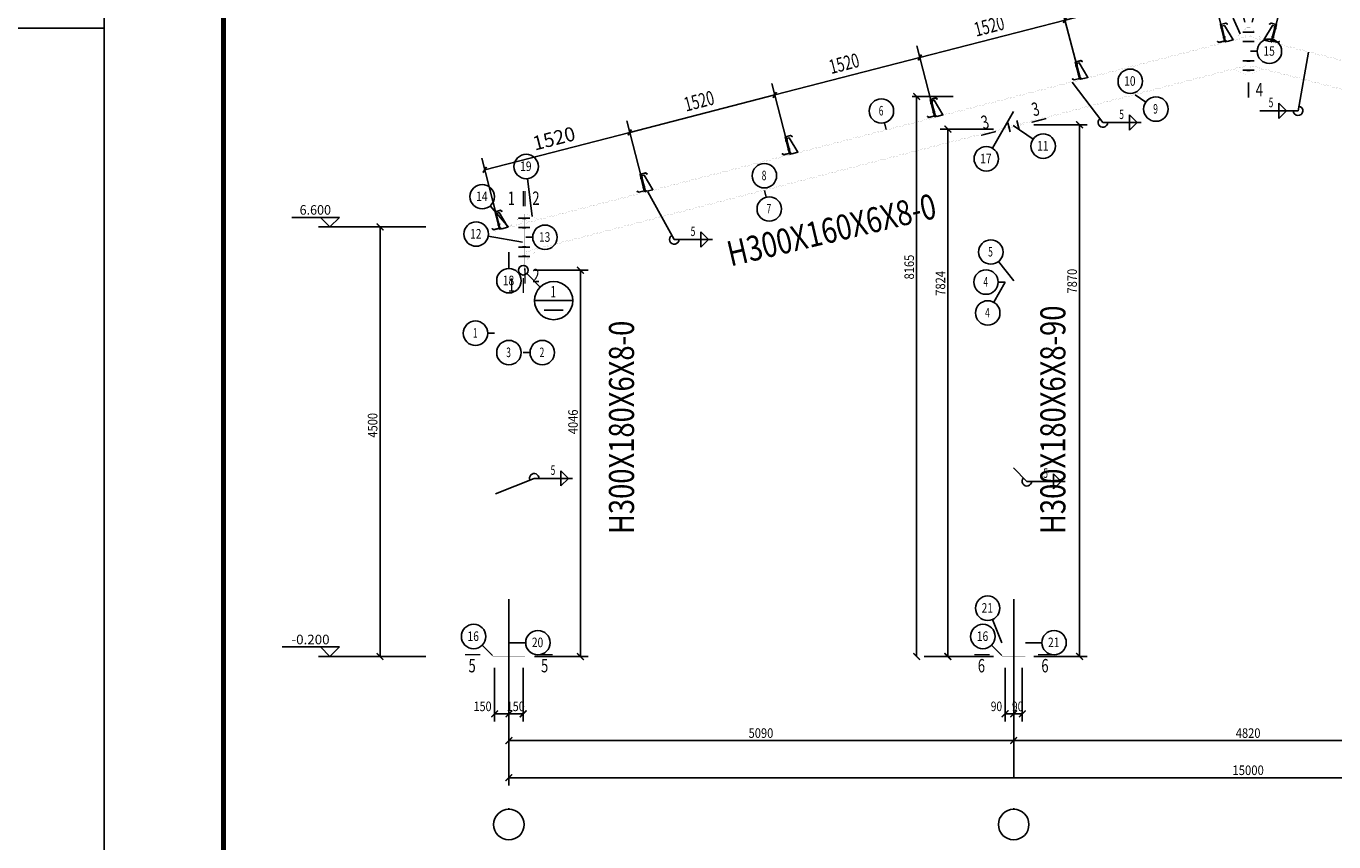
# Model space of a CAD drawing. Extents: x -701205 to 1092595, y -271556 to 85954.
# Drawn here: x 276524 to 331337, y 12705 to 46879 of the extents above; entities that cross this region are included whole.
import ezdxf
from ezdxf.enums import TextEntityAlignment as Align

# ---------------------------------------------------------------- set-up
doc = ezdxf.new("R2010")
doc.units = 0
doc.header["$LTSCALE"] = 1000
for name, pattern in [('4', [100, 60, -40]), ('6', [8.75, 5, -1.25, 1.25, -1.25]), ('DASH', [0.35, 0.25, -0.1])]:
    doc.linetypes.add(name, pattern=pattern)
for name, color, linetype in [('10', 7, 'Continuous'), ('111', 253, '6'), ('112', 253, 'Continuous'), ('114', 2, 'Continuous'), ('14', 2, 'Continuous'), ('DIM_SYMB', 3, 'Continuous'), ('PUB_DIM', 3, 'Continuous'), ('Z型瞵条', 4, 'Continuous'), ('图层1', 154, 'Continuous'), ('图层4', 7, 'Continuous'), ('墙线__粗线', 7, 'Continuous'), ('尺寸标注', 253, 'Continuous'), ('柱子', 3, 'Continuous'), ('楼层标高', 253, 'Continuous'), ('永胜-图框', 4, 'Continuous'), ('焊缝标注', 253, 'Continuous'), ('索引符号标注', 253, 'Continuous'), ('编号标注', 253, 'Continuous'), ('门窗', 3, '4')]:
    doc.layers.add(name, color=color, linetype=linetype)
doc.styles.add('_TCH_DIM_T3', font='SIMPLEX', dxfattribs={"width": 0.705882, "bigfont": 'GBCBIG'})
doc.styles.get("Standard").update_dxf_attribs({"font": 'TXT', "width": 0.7, "bigfont": 'HZTXT'})
doc.styles.add('黑体', font='simhei.ttf', dxfattribs={"width": 0.8})
doc.dimstyles.new('_TCH_ARCH&&50', dxfattribs={"dimtxt": 148.75, "dimasz": 50, "dimexe": 125, "dimexo": 150, "dimgap": 63.125, "dimtad": 1, "dimdec": 0, "dimzin": 0, "dimdsep": 46, "dimtxsty": '_TCH_DIM_T3', "dimblk": 'ARCHTICK', "dimcen": 0.09, "dimclrt": 7, "dimazin": 2, "dimtfac": 1, "dimtdec": 0, "dimtix": 1, "dimtmove": 2, "dimatfit": 3, "dimfxl": 0, "dimtolj": 1, "dimtzin": 0, "dimarcsym": 0})

# ---------------------------------------------------------------- blocks, each defined once
blk = doc.blocks.new('A$C168A56FF')
at = {"layer": 'Z型瞵条'}
for p, q in [((-272, 355), (-244, 355)), ((-272, 255), (-244, 255))]:
    blk.add_line(p, q, dxfattribs=at)
for points in [[(-260, 215), (-322, 215), (-336, 229), (-335, 230), (-321, 217), (-262, 217), (-262, 395), (-203, 395), (-189, 380), (-190, 379), (-204, 393), (-260, 393)], [(-260, 205), (-254, 205), (-254, 385), (-260, 385)]]:
    blk.add_lwpolyline(points, close=True, dxfattribs=at)
at = {"layer": 'Z型瞵条', "const_width": 10}
for points in [[(-262, 355), (-254, 355)], [(-262, 255), (-254, 255)]]:
    blk.add_lwpolyline(points, dxfattribs=at)
at = {"layer": 'Z型瞵条'}
blk.add_lwpolyline([(-254, 220), (-239, 205), (-174, 205), (-224, 375), (-254, 375), (-254, 220)], dxfattribs=at)
blk = doc.blocks.new('_ArchTick')
at = {"color": 0, "linetype": 'ByBlock', "const_width": 0.4}
blk.add_lwpolyline([(-0.5, -0.5), (0.5, 0.5)], dxfattribs=at)
blk = doc.blocks.new('*D397')
at = {"layer": 'Defpoints', "color": 0, "transparency": 16777216}
for p in [(-5791, 650), (-5630, 28), (-7151, -364)]:
    blk.add_point(p, dxfattribs=at)
at = {"layer": 'PUB_DIM', "color": 0, "lineweight": -2, "transparency": 16777216}
for p, q in [((-5668, 174), (-5822, 771)), ((-7311, 258), (-5791, 650)), ((-7188, -219), (-7342, 379))]:
    blk.add_line(p, q, dxfattribs=at)
at = {"layer": 'PUB_DIM', "color": 0, "lineweight": -2, "transparency": 16777216, "xscale": 50, "yscale": 50, "zscale": 50}
for p, rotation in [((-5791, 650), 14.47025059520823), ((-7311, 258), 194.4702505952082)]:
    blk.add_blockref('_ArchTick', p, dxfattribs=dict(at, rotation=rotation))
at = {"layer": 'PUB_DIM', "color": 7, "transparency": 16777216, "insert": (-6585, 587), "char_height": 148.8, "attachment_point": 5, "rotation": 14.4703, "style": '_TCH_DIM_T3'}
blk.add_mtext('\\A1;1520', dxfattribs=at)
blk = doc.blocks.new('*D398')
at = {"layer": 'Defpoints', "color": 0, "transparency": 16777216}
for p in [(-4271, 1042), (-4110, 421), (-5630, 28)]:
    blk.add_point(p, dxfattribs=at)
at = {"layer": 'PUB_DIM', "color": 0, "lineweight": -2, "transparency": 16777216}
for p, q in [((-4148, 566), (-4302, 1163)), ((-5791, 650), (-4271, 1042)), ((-5668, 174), (-5822, 771))]:
    blk.add_line(p, q, dxfattribs=at)
at = {"layer": 'PUB_DIM', "color": 0, "lineweight": -2, "transparency": 16777216, "xscale": 50, "yscale": 50, "zscale": 50}
for p, rotation in [((-4271, 1042), 14.47025059520821), ((-5791, 650), 194.4702505952082)]:
    blk.add_blockref('_ArchTick', p, dxfattribs=dict(at, rotation=rotation))
at = {"layer": 'PUB_DIM', "color": 7, "transparency": 16777216, "insert": (-5065, 979), "char_height": 148.75, "attachment_point": 5, "rotation": 14.4703, "style": '_TCH_DIM_T3'}
blk.add_mtext('\\A1;{\\W0.70588;1520}', dxfattribs=at)
blk = doc.blocks.new('*D399')
at = {"layer": 'Defpoints', "color": 0, "transparency": 16777216}
for p in [(-2751, 1435), (-2590, 813), (-4110, 421)]:
    blk.add_point(p, dxfattribs=at)
at = {"layer": 'PUB_DIM', "color": 0, "lineweight": -2, "transparency": 16777216}
for p, q in [((-2628, 958), (-2782, 1556)), ((-4271, 1042), (-2751, 1435)), ((-4148, 566), (-4302, 1163))]:
    blk.add_line(p, q, dxfattribs=at)
at = {"layer": 'PUB_DIM', "color": 0, "lineweight": -2, "transparency": 16777216, "xscale": 50, "yscale": 50, "zscale": 50}
for p, rotation in [((-2751, 1435), 14.47025059520821), ((-4271, 1042), 194.4702505952082)]:
    blk.add_blockref('_ArchTick', p, dxfattribs=dict(at, rotation=rotation))
at = {"layer": 'PUB_DIM', "color": 7, "transparency": 16777216, "insert": (-3545, 1372), "char_height": 148.75, "attachment_point": 5, "rotation": 14.4703, "style": '_TCH_DIM_T3'}
blk.add_mtext('\\A1;{\\W0.70588;1520}', dxfattribs=at)
blk = doc.blocks.new('*D400')
at = {"layer": 'Defpoints', "color": 0, "transparency": 16777216}
for p in [(-1230, 1827), (-1070, 1205), (-2590, 813)]:
    blk.add_point(p, dxfattribs=at)
at = {"layer": 'PUB_DIM', "color": 0, "lineweight": -2, "transparency": 16777216}
for p, q in [((-1107, 1351), (-1262, 1948)), ((-2751, 1435), (-1230, 1827)), ((-2628, 958), (-2782, 1556))]:
    blk.add_line(p, q, dxfattribs=at)
at = {"layer": 'PUB_DIM', "color": 0, "lineweight": -2, "transparency": 16777216, "xscale": 50, "yscale": 50, "zscale": 50}
for p, rotation in [((-1230, 1827), 14.47025059520823), ((-2751, 1435), 194.4702505952082)]:
    blk.add_blockref('_ArchTick', p, dxfattribs=dict(at, rotation=rotation))
at = {"layer": 'PUB_DIM', "color": 7, "transparency": 16777216, "insert": (-2025, 1764), "char_height": 148.75, "attachment_point": 5, "rotation": 14.4703, "style": '_TCH_DIM_T3'}
blk.add_mtext('\\A1;{\\W0.70588;1520}', dxfattribs=at)
blk = doc.blocks.new('*D401')
at = {"layer": 'Defpoints', "color": 0, "transparency": 16777216}
for p in [(290, 2219), (450, 1598), (-1070, 1205)]:
    blk.add_point(p, dxfattribs=at)
at = {"layer": 'PUB_DIM', "color": 0, "lineweight": -2, "transparency": 16777216}
for p, q in [((413, 1743), (259, 2340)), ((-1230, 1827), (290, 2219)), ((-1107, 1351), (-1262, 1948))]:
    blk.add_line(p, q, dxfattribs=at)
at = {"layer": 'PUB_DIM', "color": 0, "lineweight": -2, "transparency": 16777216, "xscale": 50, "yscale": 50, "zscale": 50}
for p, rotation in [((290, 2219), 14.47025059520821), ((-1230, 1827), 194.4702505952082)]:
    blk.add_blockref('_ArchTick', p, dxfattribs=dict(at, rotation=rotation))
at = {"layer": 'PUB_DIM', "color": 7, "transparency": 16777216, "insert": (-505, 2156), "char_height": 148.75, "attachment_point": 5, "rotation": 14.4703, "style": '_TCH_DIM_T3'}
blk.add_mtext('\\A1;{\\W0.70588;1520}', dxfattribs=at)
blk = doc.blocks.new('*D402')
at = {"layer": 'Defpoints', "color": 0, "transparency": 16777216}
for p in [(532, 2282), (692, 1660), (450, 1598)]:
    blk.add_point(p, dxfattribs=at)
at = {"layer": 'PUB_DIM', "color": 0, "lineweight": -2, "transparency": 16777216}
for p, q in [((413, 1743), (259, 2340)), ((655, 1805), (501, 2403)), ((290, 2219), (532, 2282))]:
    blk.add_line(p, q, dxfattribs=at)
at = {"layer": 'PUB_DIM', "color": 0, "lineweight": -2, "transparency": 16777216, "xscale": 50, "yscale": 50, "zscale": 50}
for p, rotation in [((290, 2219), 194.4702505952081), ((532, 2282), 14.47025059520812)]:
    blk.add_blockref('_ArchTick', p, dxfattribs=dict(at, rotation=rotation))
at = {"layer": 'PUB_DIM', "color": 7, "transparency": 16777216, "insert": (342, 2461), "char_height": 148.8, "attachment_point": 5, "rotation": 14.4703, "style": '_TCH_DIM_T3'}
blk.add_mtext('\\A1;250', dxfattribs=at)
blk = doc.blocks.new('*D407')
at = {"layer": 'Defpoints', "color": 0, "transparency": 16777216}
for p in [(2615, 1827), (934, 1598), (2455, 1205)]:
    blk.add_point(p, dxfattribs=at)
at = {"layer": 'PUB_DIM', "color": 0, "lineweight": -2, "transparency": 16777216}
for p, q in [((972, 1743), (1126, 2340)), ((1095, 2219), (2615, 1827)), ((2492, 1351), (2646, 1948))]:
    blk.add_line(p, q, dxfattribs=at)
at = {"layer": 'PUB_DIM', "color": 0, "lineweight": -2, "transparency": 16777216, "xscale": 50, "yscale": 50, "zscale": 50}
for p, rotation in [((1095, 2219), 165.5297494047918), ((2615, 1827), 345.5297494047917)]:
    blk.add_blockref('_ArchTick', p, dxfattribs=dict(at, rotation=rotation))
at = {"layer": 'PUB_DIM', "color": 7, "transparency": 16777216, "insert": (1889, 2156), "char_height": 148.75, "attachment_point": 5, "rotation": 345.5297, "style": '_TCH_DIM_T3'}
blk.add_mtext('\\A1;{\\W0.70588;1520}', dxfattribs=at)
blk = doc.blocks.new('*D408')
at = {"layer": 'Defpoints', "color": 0, "transparency": 16777216}
for p in [(1095, 2219), (692, 1660), (934, 1598)]:
    blk.add_point(p, dxfattribs=at)
at = {"layer": 'PUB_DIM', "color": 0, "lineweight": -2, "transparency": 16777216}
for p, q in [((730, 1805), (884, 2403)), ((972, 1743), (1126, 2340)), ((853, 2282), (1095, 2219))]:
    blk.add_line(p, q, dxfattribs=at)
at = {"layer": 'PUB_DIM', "color": 0, "lineweight": -2, "transparency": 16777216, "xscale": 50, "yscale": 50, "zscale": 50}
for p, rotation in [((853, 2282), 165.5297494047918), ((1095, 2219), 345.5297494047918)]:
    blk.add_blockref('_ArchTick', p, dxfattribs=dict(at, rotation=rotation))
at = {"layer": 'PUB_DIM', "color": 7, "transparency": 16777216, "insert": (1045, 2461), "char_height": 148.8, "attachment_point": 5, "rotation": 345.5297, "style": '_TCH_DIM_T3'}
blk.add_mtext('\\A1;250', dxfattribs=at)
blk = doc.blocks.new('SGRDFTHQWRFREHGRFHASGFDGRDHDRHD')
at = {"layer": '10', "rotation": 14.47024693929294}
for p in [(750.3, 1463.8), (-769.8, 1071.5), (-2290, 679.2), (-3810.2, 286.9), (-5330.4, -105.4), (-6850.6, -497.7)]:
    blk.add_blockref('A$C168A56FF', p, dxfattribs=at)
at = {"layer": '10', "xscale": -1, "rotation": 345.529753060707}
blk.add_blockref('A$C168A56FF', (634.4, 1463.8), dxfattribs=at)
at = {"layer": 'PUB_DIM'}
for base, p1, p2, angle, picture, middle in [((531.9, 2281.8), (450.3, 1597.6), (692.4, 1660.1), 14.47025, '*D402', (342.1, 2461.1)), ((1094.9, 2219.3), (692.4, 1660.1), (934.4, 1597.6), 345.52975, '*D408', (1045.3, 2461.1))]:
    dim = blk.add_linear_dim(base=base, p1=p1, p2=p2, angle=angle, dimstyle='_TCH_ARCH&&50', dxfattribs=at)
    dim.commit()
    dim.dimension.update_dxf_attribs({"geometry": picture, "text_midpoint": middle, "dimtype": 129})
for p1, p2, text, picture, middle in [((-1069.9, 1205.3), (450.3, 1597.6), '{\\W0.70588;1520}', '*D401', (-504.6, 2156.3)), ((934.4, 1597.6), (2454.6, 1205.3), '{\\W0.70588;1520}', '*D407', (1889.3, 2156.3)), ((-2590.1, 813), (-1069.9, 1205.3), '{\\W0.70588;1520}', '*D400', (-2024.8, 1764)), ((-4110.3, 420.7), (-2590.1, 813), '{\\W0.70588;1520}', '*D399', (-3545, 1371.7)), ((-5630.5, 28.4), (-4110.3, 420.7), '{\\W0.70588;1520}', '*D398', (-5065.2, 979.4)), ((-7150.7, -363.9), (-5630.5, 28.4), '1520', '*D397', (-6585.4, 587.1))]:
    dim = blk.add_aligned_dim(p1=p1, p2=p2, distance=642, text=text, dimstyle='_TCH_ARCH&&50', dxfattribs=at)
    dim.commit()
    dim.dimension.update_dxf_attribs({"geometry": picture, "text_midpoint": middle})

msp = doc.modelspace()

# ---------------------------------------------------------------- linework, layer by layer
at = {"layer": '10', "const_width": 60}
for points in [[(327758, 43888.3), (327758, 44528.3)], [(319285, 43010), (318665.3, 42850.1)], [(316550.9, 42304.5), (317170.6, 42464.4)], [(297362, 39973.4), (297362, 39333.4)], [(297434, 39973.4), (297434, 39333.4)], [(297434, 36093.4), (297434, 36733.4)], [(297362, 35693.4), (297362, 36333.4)], [(294918, 20549.2), (295558, 20549.2)], [(298598, 20549.2), (297958, 20549.2)], [(316266, 20549.2), (316906, 20549.2)], [(319570, 20549.2), (318930, 20549.2)]]:
    msp.add_lwpolyline(points, dxfattribs=at)
at = {"layer": '111'}
for p, q in [((296758, 22869.2), (296758, 14069.2)), ((317918, 22869.2), (317918, 14069.2))]:
    msp.add_line(p, q, dxfattribs=at)
at = {"layer": '112'}
for centre in [(296758, 13429.2), (317918, 13429.2)]:
    msp.add_circle(centre, 640, dxfattribs=at)
at = {"layer": '114'}
for p, q in [((327518, 46628.3), (327998, 46628.3)), ((327518, 46235.3), (327998, 46235.3)), ((327518, 45422.1), (327998, 45422.1)), ((327518, 45029), (327998, 45029)), ((317675.7, 42826.1), (317771.6, 42454.2)), ((318048.3, 42922.2), (318144.2, 42550.4)), ((297166, 38832.7), (297630, 38832.7)), ((297166, 38439.7), (297630, 38439.7)), ((297166, 37626.4), (297630, 37626.4)), ((297166, 37233.4), (297630, 37233.4))]:
    msp.add_line(p, q, dxfattribs=at)
at = {"layer": '114', "color": 1, "const_width": 80}
for points in [[(327678, 46628.3), (327838, 46628.3)], [(327678, 46235.3), (327838, 46235.3)], [(327678, 45422.1), (327838, 45422.1)], [(327678, 45029), (327838, 45029)], [(318088.2, 42767.3), (318104.2, 42705.3)], [(317715.7, 42671.1), (317731.7, 42609.2)], [(297326, 38832.7), (297470, 38832.7)], [(297326, 38439.7), (297470, 38439.7)], [(297326, 37626.4), (297470, 37626.4)], [(297326, 37233.4), (297470, 37233.4)]]:
    msp.add_lwpolyline(points, dxfattribs=at)
at = {"layer": '14', "const_width": 1.8}
for points in [[(327155.1, 46313.4), (327678, 46808.3)], [(327678, 44848.3), (327678, 46809)], [(327678, 46809), (327758, 46809)], [(327678, 46808.3), (327678, 46528.3)], [(327758, 44848.3), (327758, 46809)], [(327758, 46809), (327838, 46809)], [(327758, 46809), (327758, 44848.3)], [(327838, 46809), (327838, 44848.3)], [(327838, 46528.3), (327838, 46808.3)], [(327838, 46808.3), (328360.8, 46313.4)], [(327600.5, 46428.3), (327155.1, 46313.4)], [(327678, 46528.3), (327600.5, 46428.3)], [(327915.4, 46428.3), (327838, 46528.3)], [(328360.8, 46313.4), (327915.4, 46428.3)], [(327155.1, 45074.1), (327600.5, 45189)], [(327678, 44849), (327155.1, 45074.1)], [(327600.5, 45189), (327678, 45129)], [(327678, 45129), (327678, 44849)], [(327838, 45129), (327915.4, 45189)], [(327838, 44849), (327838, 45129)], [(328360.8, 45074.1), (327838, 44849)], [(327915.4, 45189), (328360.8, 45074.1)], [(327758, 44848.3), (327678, 44848.3)], [(327838, 44848.3), (327758, 44848.3)], [(317906, 43893.5), (317930, 43899.7)], [(317906, 42720.3), (317906, 43893.5)], [(317930, 43899.7), (317930, 42726.4)], [(317464.5, 42606.3), (318339.4, 42832.1)], [(318347.4, 42801.1), (317472.5, 42575.3)], [(317472.5, 42575.3), (318347.4, 42801.1)], [(318355.4, 42770.1), (317480.5, 42544.4)], [(318339.4, 42832.1), (318347.4, 42801.1)], [(318347.4, 42801.1), (318355.4, 42770.1)], [(317472.5, 42575.3), (317464.5, 42606.3)], [(317480.5, 42544.4), (317472.5, 42575.3)], [(317930, 42726.4), (317906, 42720.3)], [(296803.1, 38480.6), (297326, 38975.6)], [(297326, 36653.4), (297326, 39013.4)], [(297326, 39013.4), (297398, 39013.4)], [(297326, 38975.6), (297326, 38695.6)], [(297398, 39013.4), (297398, 36653.4)], [(297398, 37053.4), (297398, 39013.4)], [(297398, 39013.4), (297470, 39013.4)], [(297470, 39013.4), (297470, 37053.4)], [(297470, 38732.7), (297470, 39012.7)], [(297470, 39012.7), (297992.8, 38787.6)], [(296158, 38314.1), (297326, 38615.6)], [(297326, 38582.5), (296158, 38281.1)], [(297248.5, 38595.6), (296803.1, 38480.6)], [(297326, 38695.6), (297248.5, 38595.6)], [(297326, 38615.6), (297326, 38582.5)], [(297547.4, 38672.7), (297470, 38732.7)], [(297992.8, 38787.6), (297547.4, 38672.7)], [(296158, 38281.1), (296158, 38314.1)], [(296190, 37445.9), (297326, 37445.9)], [(296190, 37413.9), (296190, 37445.9)], [(297326, 37413.9), (296190, 37413.9)], [(297326, 37445.9), (297326, 37413.9)], [(297992.8, 37548.3), (297470, 37053.4)], [(297470, 37333.4), (297547.4, 37433.4)], [(297470, 37053.4), (297470, 37333.4)], [(297547.4, 37433.4), (297992.8, 37548.3)], [(297470, 37053.4), (297398, 37053.4)], [(297398, 36653.4), (297326, 36653.4)], [(296742, 20549.2), (296742, 21549.2)], [(296742, 21549.2), (296774, 21549.2)], [(296774, 21549.2), (296774, 20549.2)], [(317426, 20549.2), (317426, 21549.2)], [(317426, 21549.2), (317902, 21549.2)], [(317902, 21549.2), (317902, 20549.2)], [(317934, 20549.2), (317934, 21549.2)], [(317934, 21549.2), (318410, 21549.2)], [(318410, 21549.2), (318410, 20549.2)], [(296078, 20469.2), (296078, 20549.2)], [(296078, 20549.2), (297438, 20549.2)], [(297438, 20469.2), (296078, 20469.2)], [(296774, 20549.2), (296742, 20549.2)], [(297438, 20549.2), (297438, 20469.2)], [(317426, 20469.2), (317426, 20549.2)], [(317426, 20549.2), (318410, 20549.2)], [(317902, 20549.2), (317426, 20549.2)], [(318410, 20469.2), (317426, 20469.2)], [(318410, 20549.2), (317934, 20549.2)], [(318410, 20549.2), (318410, 20469.2)]]:
    msp.add_lwpolyline(points, dxfattribs=at)
at = {"layer": '图层1'}
msp.add_lwpolyline([(259795.4, 46798.9), (279795.4, 46798.9), (279795.4, 66798.9), (259795.4, 66798.9)], close=True, dxfattribs=at)
at = {"layer": '墙线__粗线'}
msp.add_circle((297362, 36653.4), 200, dxfattribs=at)
at = {"layer": '尺寸标注'}
for p, q in [((315373.7, 43929.6), (313658.5, 43929.6)), ((313849.6, 20469.2), (313849.6, 43929.6)), ((317078, 42564.3), (314838, 42564.3)), ((315158, 20469.2), (315158, 42564.3)), ((318758, 42750.2), (320998, 42750.2)), ((320678, 20469.2), (320678, 42750.2)), ((293278, 38469), (291038, 38469)), ((291358, 20469.2), (291358, 38469)), ((297838, 36653.4), (300078, 36653.4)), ((299758, 20469.2), (299758, 36653.4)), ((293278, 20469.2), (291038, 20469.2)), ((297838, 20469.2), (300078, 20469.2)), ((315373.7, 20469.2), (314169.6, 20469.2)), ((317078, 20469.2), (314838, 20469.2)), ((318758, 20469.2), (320998, 20469.2)), ((296158, 19989.2), (296158, 17749.2)), ((296758, 19989.2), (296758, 17749.2)), ((296758, 19989.2), (296758, 17749.2)), ((296758, 19989.2), (296758, 16629.2)), ((297358, 19989.2), (297358, 17749.2)), ((317558, 19989.2), (317558, 17749.2)), ((317918, 19989.2), (317918, 17749.2)), ((317918, 19989.2), (317918, 17749.2)), ((317918, 19989.2), (317918, 16629.2)), ((317918, 19989.2), (317918, 16629.2)), ((318278, 19989.2), (318278, 17749.2)), ((296758, 18810.9), (296758, 15071.6)), ((296158, 18069.2), (296758, 18069.2)), ((296758, 18069.2), (297358, 18069.2)), ((317558, 18069.2), (317918, 18069.2)), ((317918, 18069.2), (318278, 18069.2)), ((296758, 16949.2), (317918, 16949.2)), ((317918, 16949.2), (337598, 16949.2)), ((296758, 15391.6), (358758, 15391.6))]:
    msp.add_line(p, q, dxfattribs=at)
at = {"layer": '尺寸标注', "const_width": 60}
for points in [[(313708.2, 44071), (313991, 43788.2)], [(320536.5, 42891.6), (320819.4, 42608.7)], [(315016.5, 42705.8), (315299.4, 42422.9)], [(291216.5, 38610.4), (291499.4, 38327.6)], [(299616.5, 36794.8), (299899.4, 36512)], [(291216.5, 20610.6), (291499.4, 20327.8)], [(299616.5, 20610.6), (299899.4, 20327.8)], [(313708.2, 20610.6), (313991, 20327.8)], [(315016.5, 20610.6), (315299.4, 20327.8)], [(320536.5, 20610.6), (320819.4, 20327.8)], [(296016.5, 17927.8), (296299.4, 18210.6)], [(296616.5, 17927.8), (296899.4, 18210.6)], [(296616.5, 17927.8), (296899.4, 18210.6)], [(297216.5, 17927.8), (297499.4, 18210.6)], [(317416.5, 17927.8), (317699.4, 18210.6)], [(317776.5, 17927.8), (318059.4, 18210.6)], [(317776.5, 17927.8), (318059.4, 18210.6)], [(318136.5, 17927.8), (318419.4, 18210.6)], [(296616.5, 16807.8), (296899.4, 17090.6)], [(317776.5, 16807.8), (318059.4, 17090.6)], [(317776.5, 16807.8), (318059.4, 17090.6)], [(296616.5, 15250.2), (296899.4, 15533)]]:
    msp.add_lwpolyline(points, dxfattribs=at)
at = {"layer": '柱子', "const_width": 1.8}
for points in [[(317918, 43929.6), (327758, 46469), (337598, 43929.6)], [(317926, 43898.6), (327678, 46415.3)], [(327838, 46415.3), (337590, 43898.6)], [(318339.4, 42832.1), (327678, 45242.1)], [(318347.4, 42801.1), (327678, 45209)], [(327838, 45242.1), (337176.5, 42832.1)], [(327838, 45209), (337168.5, 42801.1)], [(297470, 38652.7), (317918, 43929.6)], [(297470, 38619.7), (317926, 43898.6)], [(297470, 37446.4), (317464.5, 42606.3)], [(297470, 37413.4), (317472.5, 42575.3)], [(317558, 42564.3), (317906, 42654.2)], [(317558, 20549.2), (317558, 42564.3)], [(317930, 42660.3), (318278, 42750.2)], [(318278, 20549.2), (318278, 42750.2)], [(296158, 38281.1), (296190, 38289.3)], [(296158, 20549.2), (296158, 38281.1)], [(296190, 20549.2), (296190, 38289.3)], [(297326, 20549.2), (297326, 36653.4)], [(297326, 36653.4), (297358, 36653.4)], [(297358, 20549.2), (297358, 36653.4)]]:
    msp.add_lwpolyline(points, dxfattribs=at)
at = {"layer": '楼层标高'}
for p, q in [((289658, 38869), (287658, 38869)), ((288778, 38469), (292658, 38469)), ((289258, 38469), (288858, 38869)), ((289258, 38469), (289658, 38869)), ((289658, 20869.2), (287258, 20869.2)), ((289258, 20469.2), (288858, 20869.2)), ((289258, 20469.2), (289658, 20869.2)), ((288778, 20469.2), (292658, 20469.2))]:
    msp.add_line(p, q, dxfattribs=at)
at = {"layer": '永胜-图框', "color": 4}
msp.add_lwpolyline([(279795.4, -17201.1), (279795.4, 66798.9), (398595.4, 66798.9), (398595.4, -17201.1)], close=True, dxfattribs=at)
at = {"layer": '永胜-图框', "color": 4, "const_width": 200}
msp.add_lwpolyline([(284795.4, -15201.1), (396595.4, -15201.1), (396595.4, 64798.9), (284795.4, 64798.9)], close=True, dxfattribs=at)
at = {"layer": '焊缝标注'}
for p, q in [((330276, 45786.1), (329837.3, 43337)), ((320364, 44527.8), (321654.4, 42843.6)), ((329837.3, 43337), (328237.3, 43337)), ((329357.3, 43337), (329037.3, 43657)), ((329037.3, 43337), (329037.3, 43657)), ((329357.3, 43337), (329037.3, 43017)), ((329037.3, 43337), (329037.3, 43017)), ((321654.4, 42843.6), (323254.4, 42843.6)), ((322774.4, 43163.6), (323094.4, 42843.6)), ((322774.4, 42843.6), (322774.4, 43163.6)), ((322774.4, 42523.6), (323094.4, 42843.6)), ((322774.4, 42843.6), (322774.4, 42523.6)), ((302584, 39939.4), (303690, 37941.8)), ((303690, 37941.8), (305290, 37941.8)), ((304810, 38261.8), (305130, 37941.8)), ((304810, 37941.8), (304810, 38261.8)), ((304810, 37621.8), (305130, 37941.8)), ((304810, 37941.8), (304810, 37621.8)), ((298939.6, 28254.2), (299259.6, 27934.2)), ((298939.6, 27934.2), (298939.6, 28254.2)), ((317906, 28375.5), (318470.1, 27808.2)), ((319590.1, 28128.2), (319910.1, 27808.2)), ((319590.1, 27808.2), (319590.1, 28128.2)), ((296190, 27284.3), (297819.6, 27934.2)), ((297819.6, 27934.2), (299419.6, 27934.2)), ((298939.6, 27614.2), (299259.6, 27934.2)), ((298939.6, 27934.2), (298939.6, 27614.2)), ((318470.1, 27808.2), (320070.1, 27808.2)), ((319590.1, 27488.2), (319910.1, 27808.2)), ((319590.1, 27808.2), (319590.1, 27488.2))]:
    msp.add_line(p, q, dxfattribs=at)
for centre, start, end in [((329837.3, 43337), 179.99999, 79.84521), ((321654.4, 42843.6), 127.45919, 0), ((303690, 37941.8), 118.97273, 0), ((297819.6, 27934.2), 0, 201.74203), ((318470.1, 27808.2), 134.84036, 0)]:
    msp.add_arc(centre, 200, start, end, dxfattribs=at)
for points in [[(330276, 45786.1), (330224.1, 45632.9), (330271.4, 45624.4)], [(320364, 44527.8), (320442.2, 44386.2), (320480.3, 44415.4)], [(302584, 39939.4), (302640.5, 39787.8), (302682.5, 39811.1)], [(317906, 28375.5), (318001.8, 28245.1), (318035.8, 28278.9)], [(296190, 27284.3), (296347.5, 27321.2), (296329.7, 27365.8)]]:
    msp.add_solid(points, dxfattribs=at)
at = {"layer": '索引符号标注'}
for p, q in [((297503.4, 36512), (298069.1, 35946.3)), ((297834.7, 35380.6), (299434.7, 35380.6)), ((298234.7, 34980.6), (299034.7, 34980.6))]:
    msp.add_line(p, q, dxfattribs=at)
msp.add_circle((298634.7, 35380.6), 800, dxfattribs=at)
at = {"layer": '编号标注'}
for p, q in [((327416.5, 46560.9), (327122.4, 47215.3)), ((327838, 45828.7), (328126, 45828.7)), ((323012.7, 44005.1), (323456.9, 43696.5)), ((317906, 43306.9), (317022.6, 41765.8)), ((312574, 42550.5), (312502, 42829.4)), ((317902, 42719.2), (318732.1, 42144.9)), ((297731.4, 38900.2), (297543.1, 40490.1)), ((307471.2, 39994.4), (307543.2, 39715.5)), ((296742, 38464.8), (295974.1, 39349.4)), ((297326, 37833.4), (295890.3, 38082)), ((297470, 38033.4), (297758, 38033.4)), ((296758, 37413.9), (296758, 36725.9)), ((317918, 36204.9), (317276.8, 37014.9)), ((317558, 36156.9), (317082.2, 35310.8)), ((317558, 36156.9), (317270, 36156.9)), ((296158, 34015.2), (295870, 34015.2)), ((297358, 33201.4), (297646, 33201.4)), ((317426, 21049.2), (317022.4, 22020.7)), ((296078, 20509.2), (295640, 20947.1)), ((296774, 21049.2), (297462, 21049.2)), ((317426, 20509.2), (316988, 20947.1)), ((318410, 21049.2), (319098, 21049.2))]:
    msp.add_line(p, q, dxfattribs=at)
at = {"layer": '编号标注', "const_width": 0.4}
for points in [[(327416.7, 46560.9, 1), (327416.3, 46560.9, 1), (327416.7, 46560.9, 1)], [(327838.2, 45828.7, 1), (327837.8, 45828.7, 1), (327838.2, 45828.7, 1)], [(323012.9, 44005.1, 1), (323012.5, 44005.1, 1), (323012.9, 44005.1, 1)], [(317906.2, 43306.9, 1), (317905.8, 43306.9, 1), (317906.2, 43306.9, 1)], [(312574.2, 42550.5, 1), (312573.8, 42550.5, 1), (312574.2, 42550.5, 1)], [(317902.2, 42719.2, 1), (317901.8, 42719.2, 1), (317902.2, 42719.2, 1)], [(307471.4, 39994.4, 1), (307471, 39994.4, 1), (307471.4, 39994.4, 1)], [(296742.2, 38464.8, 1), (296741.8, 38464.8, 1), (296742.2, 38464.8, 1)], [(297731.6, 38900.2, 1), (297731.2, 38900.2, 1), (297731.6, 38900.2, 1)], [(297326.2, 37833.4, 1), (297325.8, 37833.4, 1), (297326.2, 37833.4, 1)], [(297470.2, 38033.4, 1), (297469.8, 38033.4, 1), (297470.2, 38033.4, 1)], [(296758.2, 37413.9, 1), (296757.8, 37413.9, 1), (296758.2, 37413.9, 1)], [(317918.2, 36204.9, 1), (317917.8, 36204.9, 1), (317918.2, 36204.9, 1)], [(317558.2, 36156.9, 1), (317557.8, 36156.9, 1), (317558.2, 36156.9, 1)], [(317558.2, 36156.9, 1), (317557.8, 36156.9, 1), (317558.2, 36156.9, 1)], [(296158.2, 34015.2, 1), (296157.8, 34015.2, 1), (296158.2, 34015.2, 1)], [(297358.2, 33201.4, 1), (297357.8, 33201.4, 1), (297358.2, 33201.4, 1)], [(296774.2, 21049.2, 1), (296773.8, 21049.2, 1), (296774.2, 21049.2, 1)], [(317426.2, 21049.2, 1), (317425.8, 21049.2, 1), (317426.2, 21049.2, 1)], [(318410.2, 21049.2, 1), (318409.8, 21049.2, 1), (318410.2, 21049.2, 1)], [(296078.2, 20509.2, 1), (296077.8, 20509.2, 1), (296078.2, 20509.2, 1)], [(317426.2, 20509.2, 1), (317425.8, 20509.2, 1), (317426.2, 20509.2, 1)]]:
    msp.add_lwpolyline(points, format="xyb", dxfattribs=at)
at = {"layer": '编号标注'}
for centre in [(328638, 45828.7), (322802, 44570.3), (323877.3, 43404.3), (312374.1, 43325.1), (319153.2, 41853.7), (316767.9, 41321.6), (297482.9, 40998.6), (307467.2, 40613), (295638.5, 39736.1), (307671.1, 39219.7), (295385.8, 38169.4), (298270, 38033.4), (316959.1, 37416.4), (296758, 36213.9), (316758, 36156.9), (316831.3, 34864.5), (295358, 34015.2), (296758, 33201.4), (298158, 33201.4), (316826, 22493.5), (295278, 21309.2), (297974, 21049.2), (316626, 21309.2), (319610, 21049.2)]:
    msp.add_circle(centre, 512, dxfattribs=at)
at = {"layer": '门窗', "linetype": 'DASH', "const_width": 1.8}
for points in [[(317906, 20549.2), (317906, 42654.2)], [(317930, 20549.2), (317930, 42660.3)]]:
    msp.add_lwpolyline(points, dxfattribs=at)

# ---------------------------------------------------------------- block references
at = {"layer": '图层4', "xscale": 4, "yscale": 4, "zscale": 4}
msp.add_blockref('SGRDFTHQWRFREHGRFHASGFDGRDHDRHD', (324988.5, 39828.6), dxfattribs=at)

# ---------------------------------------------------------------- texts
at = {"layer": '10'}
for s, width, p, p2 in [('4', 0.809996, (328065.2, 43945.1), (328367.6, 43945.1)), ('1', 1.620002, (296709.2, 39390.2), (297011.6, 39390.2)), ('2', 0.809998, (297741.2, 39390.2), (298043.6, 39390.2)), ('1', 1.619997, (296709.2, 35750.2), (297011.6, 35750.2)), ('2', 0.809998, (297741.2, 36150.2), (298043.6, 36150.2)), ('5', 0.809998, (295065.2, 19806), (295367.6, 19806)), ('5', 0.809998, (298105.2, 19806), (298407.6, 19806)), ('6', 0.810001, (316413.2, 19806), (316715.6, 19806)), ('6', 0.810006, (319077.2, 19806), (319379.6, 19806))]:
    msp.add_text(s, height=560, dxfattribs=dict(at, width=width)).set_placement(p, p2, align=Align.FIT)
at = {"layer": '10', "width": 0.809998}
for p, p2 in [((318753.6, 43096.8), (319046.4, 43172.4)), ((316639.3, 42551.2), (316932.1, 42626.7))]:
    msp.add_text('3', height=560, rotation=14.4702, dxfattribs=at).set_placement(p, p2, align=Align.FIT)
at = {"layer": 'DIM_SYMB', "color": 7, "style": '黑体', "width": 0.8}
for s, rotation, p in [('H300X160X6X8-0', 13.25179, (306051.1, 36809.7)), ('H300X180X6X8-90', 90, (320085.6, 25599.6)), ('H300X180X6X8-0', 90, (302004.7, 25599.6))]:
    msp.add_text(s, height=1051.477, rotation=rotation, dxfattribs=at).set_placement(p)
at = {"layer": '尺寸标注'}
for s, width, p, p2 in [('8165', 0.777, (313737.6, 36267.5), (313737.6, 37303.5)), ('7824', 0.706364, (315046, 35584.9), (315046, 36620.9)), ('7870', 0.74, (320566, 35677.8), (320566, 36713.8)), ('4046', 0.74, (299646, 29782.7), (299646, 30818.7)), ('4500', 0.777, (291246, 29638.7), (291246, 30674.7))]:
    msp.add_text(s, height=400, rotation=90, dxfattribs=dict(at, width=width)).set_placement(p, p2, align=Align.FIT)
for s, width, p, p2 in [('150', 0.872308, (295276, 18181.2), (296032, 18181.2)), ('150', 0.872308, (296666, 18181.2), (297422, 18181.2)), ('90', 0.793333, (316956, 18181.2), (317432, 18181.2)), ('90', 0.793333, (317846, 18181.2), (318322, 18181.2)), ('5090', 0.777, (306806, 17061.2), (307842, 17061.2)), ('4820', 0.74, (327226, 17061.2), (328262, 17061.2)), ('15000', 0.858261, (327086, 15503.6), (328402, 15503.6))]:
    msp.add_text(s, height=400, dxfattribs=dict(at, width=width)).set_placement(p, p2, align=Align.FIT)
at = {"layer": '楼层标高'}
for s, width, p, p2 in [('6.600', 0.897273, (287986, 38981), (289302, 38981)), ('-0.200', 0.886667, (287646, 20981.2), (289242, 20981.2))]:
    msp.add_text(s, height=400, dxfattribs=dict(at, width=width)).set_placement(p, p2, align=Align.FIT)
at = {"layer": '焊缝标注', "width": 0.735}
for p, p2 in [((328605.3, 43481), (328801.3, 43481)), ((322342.4, 42987.6), (322538.4, 42987.6)), ((304378, 38085.8), (304574, 38085.8)), ((298507.6, 28078.2), (298703.6, 28078.2)), ((319158.1, 27952.2), (319354.1, 27952.2))]:
    msp.add_text('5', height=400, dxfattribs=at).set_placement(p, p2, align=Align.FIT)
at = {"layer": '索引符号标注', "width": 1.470001}
msp.add_text('1', height=480, dxfattribs=at).set_placement((298500.3, 35515), (298735.5, 35515), align=Align.FIT)
at = {"layer": '编号标注'}
for s, width, p, p2 in [('15', 0.8925, (328386, 45640.7), (328862, 45640.7)), ('10', 1.02, (322550, 44382.3), (323026, 44382.3)), ('6', 0.735, (312262.1, 43137.1), (312458.1, 43137.1)), ('9', 0.735, (323765.3, 43216.3), (323961.3, 43216.3)), ('11', 1.19, (318901.2, 41665.7), (319377.2, 41665.7)), ('19', 0.8925, (297230.9, 40810.6), (297706.9, 40810.6)), ('17', 0.8925, (316515.9, 41133.6), (316991.9, 41133.6)), ('8', 0.735, (307355.2, 40425), (307551.2, 40425)), ('14', 0.8925, (295386.5, 39548.1), (295862.5, 39548.1)), ('7', 0.735, (307559.1, 39031.7), (307755.1, 39031.7)), ('12', 0.8925, (295133.8, 37981.4), (295609.8, 37981.4)), ('13', 0.8925, (298018, 37845.4), (298494, 37845.4)), ('5', 0.735, (316847.1, 37228.4), (317043.1, 37228.4)), ('18', 0.8925, (296506, 36025.9), (296982, 36025.9)), ('4', 0.735, (316646, 35968.9), (316842, 35968.9)), ('4', 0.735, (316719.3, 34676.5), (316915.3, 34676.5)), ('1', 1.47, (295246, 33827.2), (295442, 33827.2)), ('3', 0.735, (296646, 33013.4), (296842, 33013.4)), ('2', 0.735, (298046, 33013.4), (298242, 33013.4)), ('21', 0.8925, (316574, 22305.5), (317050, 22305.5)), ('16', 0.8925, (295026, 21121.2), (295502, 21121.2)), ('16', 0.8925, (316374, 21121.2), (316850, 21121.2)), ('20', 0.793333, (297722, 20861.2), (298198, 20861.2)), ('21', 0.8925, (319358, 20861.2), (319834, 20861.2))]:
    msp.add_text(s, height=400, dxfattribs=dict(at, width=width)).set_placement(p, p2, align=Align.FIT)

doc.saveas('drawing.dxf')
